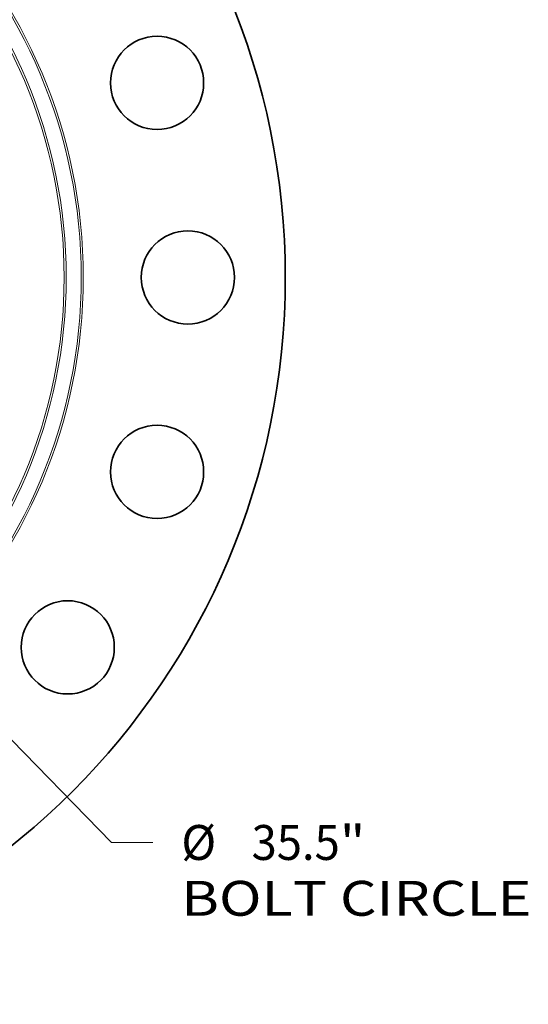
# Model space of a CAD drawing. Extents: x 0 to 10.8, y 0 to 8.3.
# Drawn here: x 4.9 to 6.3, y 3.6 to 6.3 of the extents above; entities that cross this region are included whole.
import ezdxf
from ezdxf.enums import TextEntityAlignment as Align

# ---------------------------------------------------------------- set-up
doc = ezdxf.new("R2010")
doc.units = 0
doc.header["$MEASUREMENT"] = 0
doc.layers.get('0').update_dxf_attribs({"lineweight": 13})
doc.styles.get("Standard").update_dxf_attribs({"font": 'isocp.shx'})

# ---------------------------------------------------------------- blocks, each defined once
blk = doc.blocks.new('BLOCK10')
at = {"color": 7, "lineweight": 13, "ltscale": 0.03937}
for p, q in [((12.413, -12.687), (15.592, -15.936)), ((15.592, -15.936), (16.764, -15.936))]:
    blk.add_line(p, q, dxfattribs=at)
for s, height, p, p2 in [('%%c', 0.9843, (17.564, -16.428), (18.548, -16.428)), ('35.5', 0.9843, (19.548, -16.428), (22.037, -16.428)), ('"', 0.984, (22.037, -16.428), (22.759, -16.428)), ('BOLT CIRCLE', 0.98425, (17.564, -18.003), (27.446, -18.003))]:
    blk.add_text(s, height=height, dxfattribs=at).set_placement(p, p2, align=Align.FIT)

msp = doc.modelspace()

# ---------------------------------------------------------------- linework, layer by layer
at = {"color": 7, "lineweight": 35, "ltscale": 0.03937}
for centre, radius in [((3.6, 5.6195), 2.05), ((5.2881, 6.168), 0.1315), ((5.375, 5.6195), 0.1315), ((5.2881, 5.071), 0.1315), ((5.036, 4.5762), 0.1315)]:
    msp.add_circle(centre, radius, dxfattribs=at)
at = {"color": 7, "lineweight": 13, "ltscale": 0.03937}
for radius in [1.48, 1.4741, 1.4318, 1.4259]:
    msp.add_circle((3.6, 5.6195), radius, dxfattribs=at)

# ---------------------------------------------------------------- block references
at = {"lineweight": 0, "xscale": 0.1, "yscale": 0.1, "zscale": 0.1}
msp.add_blockref('BLOCK10', (3.6, 5.6195), dxfattribs=at)

doc.saveas('drawing.dxf')
